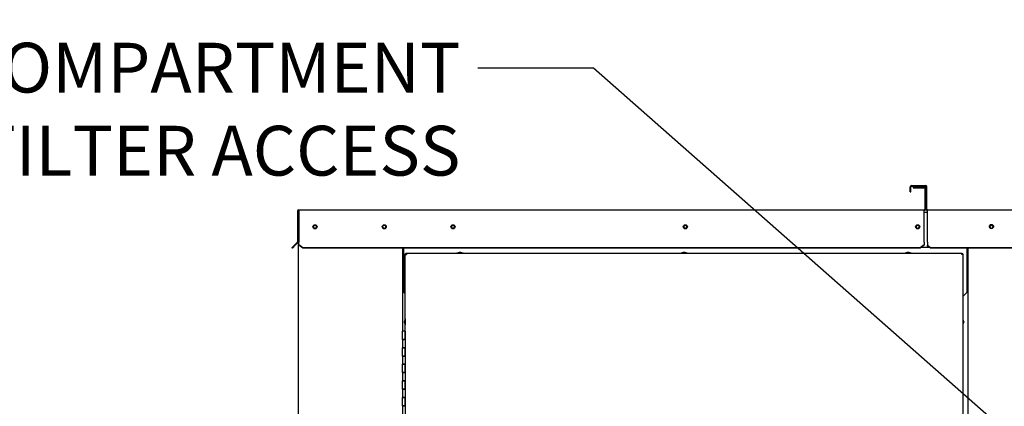
# Paper-space layout 'Layout1' of a CAD drawing. Units: inches. Extents: x 0 to 16.7, y -0.9 to 10.7.
# Drawn here: x 5.6 to 8, y 7.8 to 8.7 of the extents above; entities that cross this region are included whole.
import ezdxf
from ezdxf import colors
from ezdxf.entities.mleader import LeaderData, LeaderLine
from ezdxf.math import Vec2, Vec3

# ---------------------------------------------------------------- set-up
doc = ezdxf.new("R2010")
doc.units = ezdxf.units.IN
doc.header["$MEASUREMENT"] = 0
for name, color, linetype in [('0200P-0505_RIVET', 7, 'Continuous'), ('0506F-2441._BLKH', 7, 'Continuous'), ('0506F-2464_BLKHD', 7, 'Continuous'), ('0506F-2484_EVAP_', 7, 'Continuous'), ('0510F-3145_TOP_P', 7, 'Continuous'), ('0510F-3394_-_PAN', 7, 'Continuous'), ('0712F-4963_EVA_A', 7, 'Continuous'), ('0712F-5078_SIDE_', 7, 'Continuous'), ('0719F-2637__TOP_', 7, 'Continuous'), ('0719F-2724_RAIN_', 7, 'Continuous'), ('0719F-2842_TOP_L', 7, 'Continuous'), ('__ADD-OA001_ENGI', 7, 'Continuous'), ('Default', 7, 'Continuous')]:
    doc.layers.add(name, color=color, linetype=linetype)

# ---------------------------------------------------------------- blocks, each defined once
blk = doc.blocks.new('SE')
at = {"layer": '0200P-0505_RIVET', "color": 7, "linetype": 'Continuous'}
for p, q in [((6.6782, 8.1232), (6.673, 8.1217)), ((6.6877, 8.1217), (6.673, 8.1217)), ((6.673, 8.1217), (6.673, 8.1214)), ((6.6826, 8.1232), (6.6782, 8.1232)), ((6.6791, 8.1234), (6.6817, 8.1234)), ((6.6791, 8.1234), (6.6791, 8.1232)), ((6.6817, 8.1232), (6.6817, 8.1234)), ((6.6877, 8.1217), (6.6826, 8.1232)), ((6.6877, 8.1214), (6.6877, 8.1217)), ((7.2182, 8.1232), (7.213, 8.1217)), ((7.2277, 8.1217), (7.213, 8.1217)), ((7.213, 8.1217), (7.213, 8.1214)), ((7.2226, 8.1232), (7.2182, 8.1232)), ((7.2191, 8.1234), (7.2217, 8.1234)), ((7.2191, 8.1234), (7.2191, 8.1232)), ((7.2217, 8.1232), (7.2217, 8.1234)), ((7.2277, 8.1217), (7.2226, 8.1232)), ((7.2277, 8.1214), (7.2277, 8.1217)), ((7.7582, 8.1232), (7.753, 8.1217)), ((7.7677, 8.1217), (7.753, 8.1217)), ((7.753, 8.1217), (7.753, 8.1214)), ((7.7626, 8.1232), (7.7582, 8.1232)), ((7.7591, 8.1234), (7.7617, 8.1234)), ((7.7591, 8.1234), (7.7591, 8.1232)), ((7.7617, 8.1232), (7.7617, 8.1234)), ((7.7677, 8.1217), (7.7626, 8.1232)), ((7.7677, 8.1214), (7.7677, 8.1217)), ((6.5465, 7.9548), (6.5465, 7.9574)), ((6.5467, 7.9574), (6.5465, 7.9574)), ((6.5465, 7.9548), (6.5467, 7.9548)), ((6.5482, 7.9635), (6.5467, 7.9583)), ((6.5467, 7.9583), (6.5467, 7.9539)), ((6.5467, 7.9539), (6.5482, 7.9488)), ((6.5482, 7.9635), (6.5482, 7.9488)), ((6.5485, 7.9635), (6.5482, 7.9635)), ((7.8926, 7.9635), (7.8922, 7.9635)), ((7.8926, 7.9488), (7.8926, 7.9635)), ((7.8941, 7.9583), (7.8926, 7.9635)), ((7.8926, 7.9488), (7.8941, 7.9539)), ((7.8941, 7.9539), (7.8941, 7.9583)), ((7.8942, 7.9574), (7.8941, 7.9574)), ((7.8941, 7.9548), (7.8942, 7.9548)), ((7.8942, 7.9574), (7.8942, 7.9548)), ((6.5482, 7.9488), (6.5485, 7.9488)), ((7.8922, 7.9488), (7.8926, 7.9488))]:
    blk.add_line(p, q, dxfattribs=at)
at = {"layer": '0506F-2441._BLKH', "color": 7, "linetype": 'Continuous'}
for p, q in [((7.9015, 8.1339), (7.9031, 8.1339)), ((7.9051, 8.1339), (7.9031, 8.1339)), ((7.9051, 6.0965), (7.9051, 8.1339)), ((7.9091, 8.1339), (7.9051, 8.1339)), ((7.9091, 8.1339), (7.9091, 8.1339))]:
    blk.add_line(p, q, dxfattribs=at)
blk.add_circle((7.9611, 8.1852), 0.00388, dxfattribs=at)
at = {"layer": '0506F-2464_BLKHD', "color": 7, "linetype": 'Continuous'}
for p, q in [((7.9015, 8.1339), (7.9031, 8.1339)), ((7.9051, 8.1339), (7.9031, 8.1339)), ((7.9091, 8.1339), (7.9051, 8.1339)), ((7.9091, 8.1339), (7.9091, 8.1339))]:
    blk.add_line(p, q, dxfattribs=at)
blk.add_circle((7.9611, 8.1852), 0.00388, dxfattribs=at)
at = {"layer": '0506F-2484_EVAP_', "color": 7, "linetype": 'Continuous'}
for p, q in [((6.2908, 6.0334), (6.2908, 8.2208)), ((6.2916, 8.2208), (6.2908, 8.2208)), ((6.5417, 8.1339), (6.5417, 7.934))]:
    blk.add_line(p, q, dxfattribs=at)
for centre in [(6.3308, 8.1853), (6.4977, 8.1853)]:
    blk.add_circle(centre, 0.00388, dxfattribs=at)
at = {"layer": '0510F-3145_TOP_P', "color": 7, "linetype": 'Continuous'}
for p, q in [((7.7723, 8.2812), (7.7723, 8.2796)), ((7.7723, 8.2812), (7.7991, 8.2812)), ((7.7723, 8.2796), (7.7991, 8.2796)), ((7.8003, 8.2784), (7.8003, 8.2277)), ((7.8019, 8.2784), (7.8019, 8.2277)), ((6.2888, 8.2236), (6.2888, 8.1492)), ((6.2904, 8.2236), (6.2904, 8.1492)), ((6.2916, 8.2264), (7.7991, 8.2264)), ((6.2916, 8.2264), (6.2916, 8.2236)), ((6.2916, 8.2236), (6.2916, 8.1492)), ((7.7991, 8.2264), (7.7991, 8.2236)), ((7.7991, 8.1492), (7.7991, 8.2236)), ((6.2751, 8.135), (6.2822, 8.1421)), ((6.2833, 8.141), (6.2762, 8.1339)), ((6.2884, 8.1483), (6.2822, 8.1421)), ((6.2822, 8.1421), (6.2833, 8.141)), ((6.2895, 8.1472), (6.2833, 8.141)), ((6.2916, 8.1492), (6.2916, 8.1483)), ((6.2916, 8.1421), (6.2916, 8.1483)), ((6.2916, 8.141), (6.2916, 8.1421)), ((6.3016, 8.135), (6.2916, 8.1421)), ((6.3016, 8.1339), (6.2916, 8.141)), ((7.7991, 8.1421), (7.7891, 8.135)), ((7.7991, 8.141), (7.7891, 8.1339)), ((7.7991, 8.1483), (7.7991, 8.1492)), ((7.7991, 8.1483), (7.7991, 8.1421)), ((7.7991, 8.141), (7.7991, 8.1421)), ((6.2762, 8.1339), (6.2751, 8.135)), ((7.7891, 8.135), (6.3016, 8.135)), ((6.3016, 8.1339), (6.3016, 8.135)), ((7.7891, 8.1339), (6.3016, 8.1339)), ((7.7891, 8.1339), (7.7891, 8.135))]:
    blk.add_line(p, q, dxfattribs=at)
for centre in [(6.3308, 8.1853), (6.4977, 8.1853), (6.6634, 8.1853), (7.2234, 8.1853), (7.7834, 8.1853)]:
    blk.add_circle(centre, 0.005, dxfattribs=at)
for centre, radius, start, end in [((7.7991, 8.2784), 0.00284, 0, 90), ((7.7991, 8.2784), 0.00124, 0, 90), ((6.2916, 8.2236), 0.00284, 90, 180), ((6.2916, 8.2236), 0.00124, 90, 180), ((7.7991, 8.2277), 0.00284, 270, 0), ((7.7991, 8.2277), 0.00124, 270, 0), ((6.2875, 8.1492), 0.00124, 315, 0), ((6.2875, 8.1492), 0.00284, 315, 0)]:
    blk.add_arc(centre, radius, start, end, dxfattribs=at)
at = {"layer": '0510F-3394_-_PAN', "color": 7, "linetype": 'Continuous'}
for p, q in [((7.7655, 8.2698), (7.7655, 8.282)), ((7.7671, 8.2698), (7.7671, 8.282)), ((7.7684, 8.2848), (7.8027, 8.2848)), ((7.7684, 8.2832), (7.8027, 8.2832)), ((7.8039, 8.2277), (7.8039, 8.282)), ((7.8055, 8.2277), (7.8055, 8.282)), ((7.7655, 8.2698), (7.7671, 8.2698)), ((7.8068, 8.2264), (9.1931, 8.2264)), ((7.8068, 8.2236), (7.8068, 8.2264)), ((7.8068, 8.1492), (7.8068, 8.2236)), ((7.8068, 8.1483), (7.8068, 8.1492)), ((7.8068, 8.1483), (7.8068, 8.1401)), ((7.8139, 8.135), (7.8068, 8.1401)), ((7.8068, 8.139), (7.8068, 8.1401)), ((7.8139, 8.1339), (7.8068, 8.139)), ((9.1859, 8.135), (7.8139, 8.135)), ((7.8139, 8.1339), (7.8139, 8.135)), ((9.1859, 8.1339), (7.8139, 8.1339))]:
    blk.add_line(p, q, dxfattribs=at)
blk.add_circle((7.9611, 8.186), 0.005, dxfattribs=at)
for centre, radius, start, end in [((7.7684, 8.282), 0.00284, 90, 180), ((7.7684, 8.282), 0.00124, 90, 180), ((7.8027, 8.282), 0.00284, 0, 90), ((7.8027, 8.282), 0.00124, 0, 90), ((7.8068, 8.2277), 0.00284, 180, 270), ((7.8068, 8.2277), 0.00124, 180, 270)]:
    blk.add_arc(centre, radius, start, end, dxfattribs=at)
at = {"layer": '0712F-4963_EVA_A', "color": 7, "linetype": 'Continuous'}
for p, q in [((6.5485, 8.1186), (6.5485, 8.1198)), ((6.5485, 8.1198), (6.5501, 8.1198)), ((6.5485, 7.934), (6.5485, 8.1186)), ((6.5485, 8.1186), (6.5514, 8.1186)), ((6.5501, 8.1214), (6.5514, 8.1214)), ((6.5501, 8.1214), (6.5501, 8.1198)), ((6.5501, 8.1198), (6.5514, 8.1198)), ((6.5501, 8.1186), (6.5501, 8.1198)), ((6.5514, 8.1214), (7.8894, 8.1214)), ((6.5514, 8.1214), (6.5514, 8.1186)), ((7.8894, 8.1214), (7.8906, 8.1214)), ((7.8894, 8.1186), (7.8894, 8.1214)), ((7.8894, 8.1198), (7.8906, 8.1198)), ((7.8922, 8.1186), (7.8894, 8.1186)), ((7.8906, 8.1214), (7.8906, 8.1198)), ((7.8922, 8.1198), (7.8906, 8.1198)), ((7.8906, 8.1198), (7.8906, 8.1186)), ((7.8922, 8.1198), (7.8922, 8.1186)), ((7.8922, 8.1186), (7.8922, 6.1137))]:
    blk.add_line(p, q, dxfattribs=at)
at = {"layer": '0712F-5078_SIDE_', "color": 7, "linetype": 'Continuous'}
for p, q in [((7.7991, 8.2202), (7.8068, 8.2202)), ((7.9026, 8.1339), (7.9026, 8.1339))]:
    blk.add_line(p, q, dxfattribs=at)
at = {"layer": '0719F-2637__TOP_', "color": 7, "linetype": 'Continuous'}
for p, q in [((7.8068, 8.22), (7.7991, 8.22)), ((6.5452, 8.1331), (6.5452, 8.1339)), ((6.5452, 8.0271), (6.5452, 8.1331)), ((7.8122, 8.1351), (7.7908, 8.1351)), ((7.9015, 8.1339), (7.9015, 8.1331)), ((7.9015, 8.1331), (7.9015, 8.0271)), ((6.5452, 8.0271), (6.5485, 8.0238)), ((7.8922, 8.0177), (7.9015, 8.0271))]:
    blk.add_line(p, q, dxfattribs=at)
for centre in [(6.6634, 8.1852), (7.2234, 8.1852), (7.7834, 8.1852)]:
    blk.add_circle(centre, 0.00388, dxfattribs=at)
at = {"layer": '0719F-2724_RAIN_', "color": 7, "linetype": 'Continuous'}
blk.add_line((6.2904, 8.2194), (6.2908, 8.2194), dxfattribs=at)
at = {"layer": '0719F-2842_TOP_L', "color": 7, "linetype": 'Continuous'}
for centre, start, end in [((6.3308, 8.1853), 0.1468, 179.8532), ((6.4977, 8.1853), 0.1481, 179.8518), ((6.6634, 8.1853), 171.6422, 350.8654), ((7.2234, 8.1853), 171.6423, 350.8654), ((7.7834, 8.1853), 171.6422, 350.8654), ((7.9611, 8.1853), 171.6422, 316.7682)]:
    blk.add_arc(centre, 0.00388, start, end, dxfattribs=at)
at = {"layer": '__ADD-OA001_ENGI', "color": 7, "linetype": 'Continuous'}
for p, q in [((6.5485, 7.934), (6.5417, 7.934)), ((6.5417, 7.914), (6.5417, 7.934)), ((6.5485, 7.934), (6.5485, 7.914)), ((6.5485, 7.914), (6.5485, 7.934)), ((6.5485, 7.914), (6.5417, 7.914)), ((6.5417, 7.914), (6.5417, 7.894)), ((6.5417, 7.914), (6.5485, 7.914)), ((6.5485, 7.914), (6.5485, 7.894)), ((6.5417, 7.894), (6.5485, 7.894)), ((6.5485, 7.894), (6.5417, 7.894)), ((6.5417, 7.874), (6.5417, 7.894)), ((6.5485, 7.894), (6.5485, 7.874)), ((6.5485, 7.874), (6.5485, 7.894)), ((6.5485, 7.874), (6.5417, 7.874)), ((6.5417, 7.874), (6.5417, 7.854)), ((6.5417, 7.874), (6.5485, 7.874)), ((6.5485, 7.874), (6.5485, 7.854)), ((6.5417, 7.854), (6.5485, 7.854)), ((6.5485, 7.854), (6.5417, 7.854)), ((6.5417, 7.834), (6.5417, 7.854)), ((6.5485, 7.834), (6.5417, 7.834)), ((6.5417, 7.834), (6.5417, 7.814)), ((6.5417, 7.834), (6.5485, 7.834)), ((6.5485, 7.854), (6.5485, 7.834)), ((6.5485, 7.834), (6.5485, 7.854)), ((6.5485, 7.834), (6.5485, 7.814)), ((6.5417, 7.814), (6.5485, 7.814)), ((6.5485, 7.814), (6.5417, 7.814)), ((6.5417, 7.794), (6.5417, 7.814)), ((6.5485, 7.814), (6.5485, 7.794)), ((6.5485, 7.794), (6.5485, 7.814)), ((6.5485, 7.794), (6.5417, 7.794)), ((6.5417, 7.794), (6.5417, 7.774)), ((6.5417, 7.794), (6.5485, 7.794)), ((6.5485, 7.794), (6.5485, 7.774)), ((6.5417, 7.774), (6.5485, 7.774)), ((6.5485, 7.774), (6.5417, 7.774)), ((6.5417, 7.754), (6.5417, 7.774)), ((6.5485, 7.774), (6.5485, 7.754)), ((6.5485, 7.754), (6.5485, 7.774)), ((6.5485, 7.754), (6.5417, 7.754)), ((6.5417, 7.754), (6.5417, 7.734)), ((6.5417, 7.754), (6.5485, 7.754)), ((6.5485, 7.754), (6.5485, 7.734))]:
    blk.add_line(p, q, dxfattribs=at)
blk = doc.blocks.new('_DOT')
at = {"color": 0, "linetype": 'ByBlock', "lineweight": -2}
blk.add_line((-0.5, 0), (-1, 0), dxfattribs=at)
at = {"color": 0, "linetype": 'ByBlock', "const_width": 0.5}
blk.add_lwpolyline([(-0.25, 0, 1), (0.25, 0, 1)], format="xyb", close=True, dxfattribs=at)

psp = doc.layouts.get("Layout1")

# ---------------------------------------------------------------- block references
at = {"layer": 'Default'}
psp.add_blockref('SE', (0, 0), dxfattribs=at)

# ---------------------------------------------------------------- leaders
at = {"layer": 'Default', "color": 7, "linetype": 'Continuous'}
ml = psp.add_multileader_mtext('Standard', dxfattribs=at)
ml.set_content('{\\pxsm0.9;\\fArial|b0||i0||c0|p34;\\W1.;RECIRCULATING OPTION\\P}', color=256)
ml.set_leader_properties()
ml.set_arrow_properties(name='DOT')
ml.build(insert=Vec2(0, 0))
ml.multileader.update_dxf_attribs({"leader_type": 0, "dogleg_length": 0, "arrow_head_size": 0.24})
ctx = ml.context
ctx.base_point, ctx.char_height, ctx.arrow_head_size, ctx.landing_gap_size = Vec3(6.521408, 9.90446), 0.24, 0.24, 0.084
ctx.text_align_type = 1
notes = []
notes.append((ctx, [(0, (0, 0, 0), (0, 0), (1, 0), 1, [])]))
ctx.mtext.insert, ctx.mtext.alignment = Vec3(8.635328, 10.0265), 2
ml = psp.add_multileader_mtext('Standard', dxfattribs=at)
ml.set_content('{\\pxsm0.9;\\fArial|b0||i0||c0|p34;\\W1.;COIL COMPARTMENT\\P& FILTER ACCESS\\P}', color=256)
ml.set_leader_properties()
ml.build(insert=Vec2(0, 0))
ml.multileader.update_dxf_attribs({"dogleg_length": 0.278847, "arrow_head_size": 0.12})
ctx = ml.context
ctx.base_point, ctx.char_height, ctx.arrow_head_size, ctx.landing_gap_size = Vec3(4.901385, 8.567419), 0.12, 0.12, 0.042
ctx.text_align_type = 2
notes.append((ctx, [(0, (1, 1, 0), (7.002192, 8.567419), (-1, 0), 0.278847, [(0, [(8.431306, 7.309206)], 0, [])])]))
ctx.mtext.insert, ctx.mtext.alignment = Vec3(6.681345, 8.628739), 3
for ctx, leaders in notes:
    for number, flags, end, landing, length, lines in leaders:
        leader = LeaderData()
        leader.index, (leader.has_last_leader_line, leader.has_dogleg_vector, leader.attachment_direction) = number, flags
        leader.last_leader_point, leader.dogleg_vector, leader.dogleg_length = Vec3(end), Vec3(landing), length
        for number, points, colour, breaks in lines:
            line = LeaderLine()
            line.index, line.vertices, line.color, line.breaks = number, Vec3.list(points), colors.encode_raw_color(colour), breaks
            leader.lines.append(line)
        ctx.leaders.append(leader)

doc.saveas('drawing.dxf')
